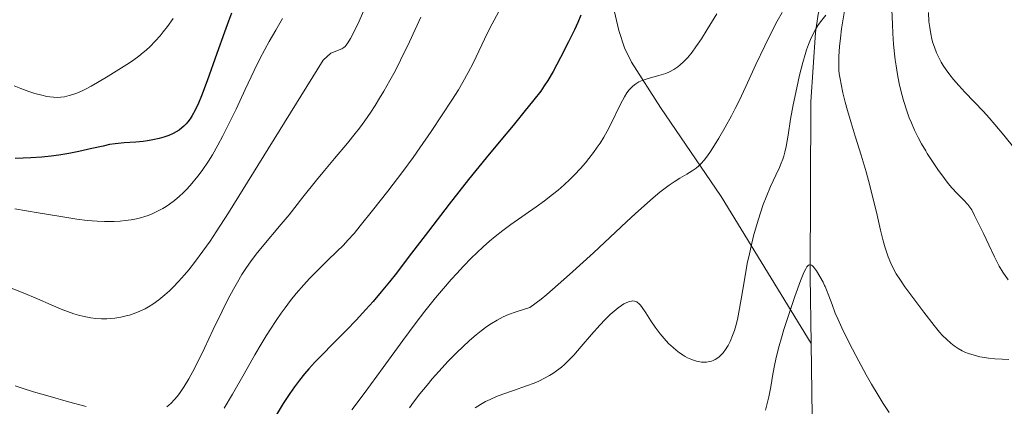
# Model space of a CAD drawing. Units: metres. Extents: x 635233 to 638703, y 4704299 to 4706680.
# Drawn here: x 636924 to 637192, y 4704910 to 4705015 of the extents above; entities that cross this region are included whole.
import ezdxf

# ---------------------------------------------------------------- set-up
doc = ezdxf.new("R2010")
doc.units = ezdxf.units.M
doc.header["$MEASUREMENT"] = 0
for name, color, linetype, lineweight in [('Corriente natural lineal', 142, 'Continuous', 13), ('Curva de nivel maestra', 30, 'Continuous', 30), ('Curva de nivel normal', 30, 'Continuous', 0)]:
    doc.layers.add(name, color=color, linetype=linetype, lineweight=lineweight)

msp = doc.modelspace()

# ---------------------------------------------------------------- linework, layer by layer
at = {"layer": 'Corriente natural lineal', "color": 142, "linetype": 'Continuous', "lineweight": 13}
for points in [[(637224.2701, 4705226.6301, 661.206), (637223.4501, 4705221.8501, 659.8629), (637223.4201, 4705216.9801, 658.9657), (637224.2701, 4705207.0901, 660.3014), (637224.4501, 4705202.1201, 659.8977), (637223.5201, 4705182.9001, 655.7554), (637221.6301, 4705173.3601, 653.7443), (637218.8801, 4705163.7301, 652.5927), (637216.8101, 4705158.4701, 652.0784), (637208.7801, 4705142.5401, 650.0789), (637198.4601, 4705120.0701, 647.7533), (637191.8501, 4705106.9601, 647.2353), (637184.6501, 4705093.8801, 645.2356), (637167.1301, 4705063.4601, 640.6073), (637149.2001, 4705033.8101, 638.1675), (637144.9101, 4705026.1701, 638.3144), (637142.9201, 4705021.5401, 637.7102), (637141.6601, 4705016.6901, 636.7145), (637140.9101, 4705011.7201, 635.5459), (637139.6301, 4704992.7801, 633.833), (637139.4801, 4704945.1701, 630.1985), (637139.7601, 4704926.8101, 628.5593)], [(636977.9001, 4705194.6701, 700.6214), (637027.2701, 4705117.2101, 673.0674), (637057.4901, 4705073.5901, 660.769), (637070.2701, 4705052.6801, 655.701), (637082.0201, 4705031.3101, 651.3652), (637083.9301, 4705026.7601, 650.5555), (637087.3501, 4705012.2201, 647.5193), (637088.8301, 4705007.5301, 646.8053), (637090.7401, 4705003.6301, 646.2228), (637098.7201, 4704991.2301, 643.5043), (637115.2601, 4704966.8901, 638.2349), (637139.7601, 4704926.8101, 628.5593)], [(637139.7601, 4704926.8101, 628.5593), (637140.1601, 4704900.3301, 626.4231), (637139.6201, 4704880.0001, 624.5195), (637139.5623, 4704877.7241, 624.1992)]]:
    msp.add_polyline3d(points, dxfattribs=at)
at = {"layer": 'Curva de nivel maestra', "color": 30, "linetype": 'Continuous', "lineweight": 30, "flags": 128}
for points, elevation in [([(636981.73, 4705016.9701), (636980.89, 4705014.7901), (636979.76, 4705011.7401), (636977.71, 4705005.9901), (636975.04, 4704998.4701), (636973.53, 4704994.3901), (636972.72, 4704992.4201), (636971.82, 4704990.5101), (636971, 4704989.0001), (636970.44, 4704988.1201), (636969.83, 4704987.3001), (636969.35, 4704986.7301), (636968.72, 4704986.0901), (636968.19, 4704985.6301), (636967.42, 4704985.0601), (636966.59, 4704984.5401), (636965.83, 4704984.1401), (636964.63, 4704983.6201), (636963.27, 4704983.1301), (636962.01, 4704982.7601), (636960.25, 4704982.3701), (636958.78, 4704982.1101), (636957.61, 4704981.9501), (636955.63, 4704981.7701), (636952.47, 4704981.5501), (636950, 4704981.3101), (636948.47, 4704981.0801), (636946.74, 4704980.7101), (636943.64, 4704980.0001), (636940.07, 4704979.2001), (636937.39, 4704978.6701), (636934.61, 4704978.2201), (636932.53, 4704977.9401), (636929.98, 4704977.6801), (636927, 4704977.4501), (636924.91, 4704977.3501), (636922.69, 4704977.3101)], 675), ([(637076.96, 4705016.4401), (637076.12, 4705014.4201), (637075.21, 4705012.4101), (637073.61, 4705009.1201), (637071.43, 4705004.8801), (637069.38, 4705001.0701), (637067.92, 4704998.5601), (637067, 4704997.1301), (637066.01, 4704995.7201), (637064.16, 4704993.3201), (637061.44, 4704989.9601), (637058.46, 4704986.3301), (637055.14, 4704982.3201), (637051.12, 4704977.4801), (637046.36, 4704971.6001), (637041.07, 4704964.8801), (637035.41, 4704957.5101), (637029.9, 4704950.2501), (637026.66, 4704946.0401), (637024.75, 4704943.6401), (637022.54, 4704940.9501), (637020.31, 4704938.3201), (637018.35, 4704936.1001), (637015.67, 4704933.1701), (637013.03, 4704930.4101), (637009.46, 4704926.8101), (637006.31, 4704923.6701), (637004.43, 4704921.7401), (637002.75, 4704919.9001), (637001.57, 4704918.5301), (637000.23, 4704916.8301), (636998.87, 4704914.9701), (636997.62, 4704913.1601), (636995.82, 4704910.4001), (636993.86, 4704907.2501)], 650)]:
    msp.add_lwpolyline(points, dxfattribs=dict(at, elevation=elevation))
at = {"layer": 'Curva de nivel normal', "color": 30, "linetype": 'Continuous', "lineweight": 0, "flags": 128}
for points, elevation in [([(637193.68, 4704922.4801), (637191.8, 4704922.5301), (637189.81, 4704922.6601), (637188.1, 4704922.8301), (637187.03, 4704922.9701), (637185.77, 4704923.2001), (637184.16, 4704923.6001), (637182.67, 4704924.0701), (637181.67, 4704924.4701), (637180.91, 4704924.8401), (637179.85, 4704925.4401), (637178.74, 4704926.1601), (637177.82, 4704926.8901), (637176.61, 4704927.9901), (637175.6, 4704929.0101), (637174.78, 4704929.9201), (637173.3, 4704931.7401), (637170.49, 4704935.3501), (637167.45, 4704939.3801), (637165.31, 4704942.2901), (637164.07, 4704944.0901), (637162.96, 4704945.8501), (637162.23, 4704947.1601), (637161.46, 4704948.7601), (637160.76, 4704950.4701), (637160.28, 4704951.7901), (637159.91, 4704952.9601), (637159.38, 4704954.8401), (637158.67, 4704957.7401), (637157.53, 4704962.6601), (637156.52, 4704966.9301), (637155.76, 4704969.9301), (637154.73, 4704973.6701), (637153.38, 4704978.2001), (637151.78, 4704983.4201), (637150.68, 4704987.0401), (637149.69, 4704990.3601), (637149.06, 4704992.6601), (637148.43, 4704995.1801), (637147.9, 4704997.5501), (637147.62, 4704999.0801), (637147.42, 4705000.4201), (637147.32, 4705001.4301), (637147.26, 4705002.8201), (637147.3, 4705005.1301), (637147.49, 4705007.8901), (637147.73, 4705010.1101), (637148.07, 4705012.6501), (637148.89, 4705018.1101)], 635), ([(636920.7, 4704942.2701), (636924.86, 4704940.6501), (636928.78, 4704938.9901), (636932.52, 4704937.3501), (636935.28, 4704936.1901), (636937.02, 4704935.5201), (636938.73, 4704934.9301), (636939.98, 4704934.5601), (636941.53, 4704934.1901), (636943.39, 4704933.8401), (636944.75, 4704933.6801), (636946.3, 4704933.5901), (636947.72, 4704933.5901), (636948.68, 4704933.6301), (636949.88, 4704933.7601), (636951.5, 4704934.0101), (636952.96, 4704934.3301), (636953.93, 4704934.5901), (636955.13, 4704934.9901), (636956.72, 4704935.6301), (636958.15, 4704936.3101), (636959.1, 4704936.8301), (636960.28, 4704937.5701), (636961.9, 4704938.7401), (636963.55, 4704940.0801), (636964.77, 4704941.1701), (636965.78, 4704942.1601), (636967.3, 4704943.7601), (636968.88, 4704945.5201), (636970.04, 4704946.8901), (636971.61, 4704948.9001), (636973.91, 4704951.9901), (636975.86, 4704954.7601), (636977.56, 4704957.3201), (636980.87, 4704962.4901), (636988.92, 4704975.3601), (637006.66, 4705004.1501), (637008.79, 4705006.0301), (637011.82, 4705007.2401), (637012.35, 4705007.5701), (637012.66, 4705007.8601), (637012.97, 4705008.2301), (637013.4, 4705008.8401), (637014.14, 4705010.0801), (637016.11, 4705013.9701), (637017.76, 4705017.7001)], 665), ([(636965.81, 4705015.5201), (636964.24, 4705013.3401), (636963.12, 4705011.8901), (636962.23, 4705010.8101), (636960.92, 4705009.3401), (636959.5, 4705007.8701), (636958.47, 4705006.9001), (636957.64, 4705006.1901), (636956.43, 4705005.2201), (636955.09, 4705004.2301), (636953.9, 4705003.4001), (636951.74, 4705002.0201), (636948.04, 4704999.7601), (636945.17, 4704998.0401), (636943.45, 4704997.0601), (636941.87, 4704996.2101), (636940.77, 4704995.6801), (636939.58, 4704995.1601), (636938.43, 4704994.7301), (636937.47, 4704994.4501), (636936.18, 4704994.1701), (636935.13, 4704994.0301), (636934.29, 4704993.9901), (636933.16, 4704994.0301), (636932.18, 4704994.1201), (636931.37, 4704994.2501), (636929.99, 4704994.5501), (636928.1, 4704995.0601), (636926.48, 4704995.5701), (636924.24, 4704996.3801), (636922.48, 4704997.0901)], 680), ([(636995.64, 4705015.4901), (636993.75, 4705012.3201), (636992, 4705009.2601), (636990.79, 4705007.0601), (636989.46, 4705004.5201), (636987.88, 4705001.3401), (636985.43, 4704996.1701), (636982.95, 4704990.8001), (636981.19, 4704987.0901), (636979.38, 4704983.4901), (636978.01, 4704980.9301), (636976.5, 4704978.3101), (636975.41, 4704976.5701), (636973.68, 4704973.9901), (636972.55, 4704972.4401), (636970.46, 4704969.9201), (636969.35, 4704968.7201), (636968.56, 4704967.9201), (636967.56, 4704967.0001), (636966.16, 4704965.8301), (636964.78, 4704964.8001), (636963.9, 4704964.2001), (636963, 4704963.6601), (636961.57, 4704962.9001), (636960.07, 4704962.2101), (636958.98, 4704961.7801), (636958.08, 4704961.4801), (636956.87, 4704961.1201), (636955.81, 4704960.8601), (636954.31, 4704960.5701), (636952.75, 4704960.3401), (636951.39, 4704960.2001), (636949.75, 4704960.1001), (636948.97, 4704960.0801), (636947.09, 4704960.0901), (636945.09, 4704960.1801), (636942.35, 4704960.4201), (636939.57, 4704960.7801), (636935.16, 4704961.4701), (636928.97, 4704962.5101), (636922.67, 4704963.5801)], 670), ([(636964.07, 4704909.5701), (636964.66, 4704910.0201), (636965.22, 4704910.5301), (636966.08, 4704911.4201), (636966.96, 4704912.4401), (636967.72, 4704913.4501), (636968.82, 4704915.1201), (636970.05, 4704917.1501), (636971.15, 4704919.1601), (636972.69, 4704922.1701), (636974.3, 4704925.5001), (636976.74, 4704930.6101), (636979.15, 4704935.6301), (636980.75, 4704938.8201), (636982.25, 4704941.6701), (636983.32, 4704943.5901), (636984.54, 4704945.6101), (636985.77, 4704947.5201), (636986.87, 4704949.0801), (636988.42, 4704951.1601), (636990.1, 4704953.2301), (636995.28, 4704959.3601), (636997.42, 4704961.9701), (637001.19, 4704966.7301), (637004.92, 4704971.4301), (637007.02, 4704974.0001), (637009.81, 4704977.2901), (637013.37, 4704981.5101), (637015.46, 4704984.0801), (637016.62, 4704985.6101), (637018.02, 4704987.5501), (637019.67, 4704989.9401), (637020.85, 4704991.7401), (637022.1, 4704993.7501), (637023.27, 4704995.7201), (637024.9, 4704998.5601), (637026.33, 4705001.1801), (637027.83, 4705004.1301), (637030.24, 4705009.1201), (637033.33, 4705015.9101)], 660), ([(637054.49, 4705017.2101), (637052.81, 4705014.0701), (637051.55, 4705011.5701), (637047.59, 4705003.3601), (637046.27, 4705000.7801), (637044.77, 4704998.0901), (637043.57, 4704996.0601), (637041.76, 4704993.2201), (637039.14, 4704989.2301), (637036.13, 4704984.6901), (637033.1, 4704980.2201), (637031.21, 4704977.5301), (637028.42, 4704973.7601), (637024.33, 4704968.4201), (637020.17, 4704963.0901), (637016.81, 4704958.8901), (637015.14, 4704956.8801), (637013.45, 4704955.0001), (637012.2, 4704953.6801), (637010.42, 4704951.9201), (637007.88, 4704949.4801), (637005.12, 4704946.7701), (637002.97, 4704944.5601), (637001.41, 4704942.8401), (636999.37, 4704940.4601), (636997.82, 4704938.5501), (636996.32, 4704936.5801), (636995.22, 4704935.0701), (636993.89, 4704933.1301), (636992.31, 4704930.7301), (636991.15, 4704928.8901), (636989.79, 4704926.6601), (636988.05, 4704923.6801), (636985.13, 4704918.5501), (636981.97, 4704913.0101), (636979.69, 4704909.1401)], 655), ([(637114, 4705016.8201), (637111.39, 4705012.5201), (637109.81, 4705010.0001), (637108.33, 4705007.7801), (637107.29, 4705006.3401), (637106.11, 4705004.9001), (637104.94, 4705003.6401), (637104.08, 4705002.8501), (637103.39, 4705002.3101), (637102.33, 4705001.6001), (637101.16, 4705000.9601), (637100.1, 4705000.5201), (637098.23, 4704999.9301), (637095.3, 4704999.1301), (637093.64, 4704998.5901), (637092.81, 4704998.2101), (637091.93, 4704997.6801), (637091.12, 4704997.0401), (637090.56, 4704996.4901), (637090.14, 4704996.0001), (637089.53, 4704995.1801), (637088.88, 4704994.1701), (637088.33, 4704993.1601), (637087.33, 4704991.1801), (637085.61, 4704987.6101), (637084.17, 4704984.8001), (637083.21, 4704983.1001), (637082.21, 4704981.5001), (637081.45, 4704980.3501), (637080.44, 4704978.9601), (637079.17, 4704977.3001), (637078.19, 4704976.1001), (637076.88, 4704974.6101), (637075.22, 4704972.8501), (637073.95, 4704971.5701), (637072.4, 4704970.1201), (637070.76, 4704968.7001), (637069.25, 4704967.4501), (637067.08, 4704965.7701), (637064.76, 4704964.0801), (637057.9, 4704959.2601), (637055.68, 4704957.6301), (637053.57, 4704955.9801), (637052.06, 4704954.7201), (637050.35, 4704953.2101), (637048.62, 4704951.6001), (637047.09, 4704950.1001), (637044.94, 4704947.8901), (637043.11, 4704945.9401), (637041.6, 4704944.2501), (637039.52, 4704941.8501), (637037.37, 4704939.2501), (637034.45, 4704935.6101), (637032.07, 4704932.5401), (637028.38, 4704927.6001), (637023.04, 4704920.3001), (637017.87, 4704913.2101), (637014.49, 4704908.7001)], 645), ([(637131.81, 4705017.1201), (637130.5, 4705014.7501), (637128.77, 4705011.4501), (637127.1, 4705008.0901), (637124.7, 4705002.9901), (637121.94, 4704996.9601), (637120.08, 4704993.0001), (637119.04, 4704990.9101), (637117.99, 4704988.9301), (637116.31, 4704985.8901), (637114.59, 4704982.8901), (637113.44, 4704980.9601), (637112.32, 4704979.2101), (637111.5, 4704978.0401), (637110.59, 4704976.8701), (637109.75, 4704975.9101), (637109.17, 4704975.3301), (637108.41, 4704974.7001), (637107.29, 4704973.9001), (637105.84, 4704973.0401), (637103.92, 4704971.9201), (637102.37, 4704970.9501), (637101.01, 4704970.0101), (637099.93, 4704969.2201), (637098.49, 4704968.0701), (637096.69, 4704966.5601), (637091.88, 4704962.3001), (637089.38, 4704960.0201), (637080.37, 4704951.6001), (637073.89, 4704945.6201), (637070.79, 4704942.8801), (637067.66, 4704940.2201), (637066.11, 4704938.9501), (637063.01, 4704936.6301), (637059.34, 4704935.5001), (637057.24, 4704934.7001), (637055.82, 4704934.0901), (637054.12, 4704933.2101), (637052.56, 4704932.2901), (637051.32, 4704931.4401), (637049.75, 4704930.2601), (637048.44, 4704929.1901), (637046.62, 4704927.6201), (637044.76, 4704925.9301), (637043.16, 4704924.3801), (637040.8, 4704921.9701), (637038.25, 4704919.2001), (637036.42, 4704917.1301), (637035.03, 4704915.4801), (637033.1, 4704913.1001), (637031.33, 4704910.8101), (637030.21, 4704909.2901)], 640), ([(637143.74, 4705016.4001), (637142.63, 4705015.0601), (637141.73, 4705013.8401), (637141.13, 4705012.8801), (637140.38, 4705011.4901), (637139.55, 4705009.7401), (637139.01, 4705008.4301), (637138.48, 4705006.9701), (637138.08, 4705005.7001), (637137.46, 4705003.4701), (637136.61, 4705000.0701), (637135.83, 4704996.6301), (637134.87, 4704991.9701), (637134.15, 4704988.0201), (637133.45, 4704983.6901), (637132.92, 4704980.5501), (637132.59, 4704979.0101), (637132.32, 4704977.9701), (637132.04, 4704977.1201), (637131.61, 4704976.0001), (637131.1, 4704974.8201), (637130.14, 4704972.7701), (637128.69, 4704969.6201), (637127.49, 4704966.7901), (637126.7, 4704964.7201), (637125.92, 4704962.4901), (637125.36, 4704960.7601), (637124.74, 4704958.6601), (637124.07, 4704956.1901), (637123.36, 4704953.3701), (637122.9, 4704951.3301), (637122.35, 4704948.6701), (637121.54, 4704944.2001), (637120.66, 4704938.8901), (637120.04, 4704935.3601), (637119.63, 4704933.4101), (637119.18, 4704931.6301), (637118.81, 4704930.4001), (637118.31, 4704928.9801), (637117.64, 4704927.3801), (637117.1, 4704926.3001), (637116.42, 4704925.2001), (637115.75, 4704924.3001), (637115.26, 4704923.7501), (637114.67, 4704923.2101), (637114.05, 4704922.7501), (637113.6, 4704922.4701), (637113.04, 4704922.2001), (637112.61, 4704922.0401), (637112.05, 4704921.8801), (637111.25, 4704921.7601), (637110.44, 4704921.7101), (637109.83, 4704921.7501), (637109.05, 4704921.8601), (637108.46, 4704922.0001), (637107.69, 4704922.2401), (637106.92, 4704922.5401), (637106.04, 4704922.9501), (637105.44, 4704923.2701), (637104.84, 4704923.6301), (637103.9, 4704924.2801), (637102.94, 4704925.0001), (637102.1, 4704925.7201), (637100.9, 4704926.8601), (637099.63, 4704928.2101), (637098.58, 4704929.4801), (637097.25, 4704931.2501), (637096.06, 4704933.0101), (637094.66, 4704935.2101), (637093.71, 4704936.6401), (637093.21, 4704937.2901), (637092.81, 4704937.7001), (637092.53, 4704937.9301), (637092.19, 4704938.1501), (637091.94, 4704938.2701), (637091.6, 4704938.3701), (637091.16, 4704938.4301), (637090.8, 4704938.4101), (637090.32, 4704938.3201), (637089.91, 4704938.2001), (637089.31, 4704937.9401), (637088.67, 4704937.6001), (637088.06, 4704937.2201), (637087.1, 4704936.5301), (637086, 4704935.6401), (637084.98, 4704934.7401), (637083.55, 4704933.3501), (637082.09, 4704931.8201), (637079.85, 4704929.2701), (637077.08, 4704925.9801), (637075.06, 4704923.6501), (637073.8, 4704922.3201), (637072.54, 4704921.1201), (637071.68, 4704920.3701), (637070.95, 4704919.8001), (637069.28, 4704918.6201), (637068.41, 4704918.0701), (637065.49, 4704916.5701), (637064.23, 4704916.0301), (637062.15, 4704915.2501), (637058.56, 4704914.0101), (637055.72, 4704913.0201), (637053.96, 4704912.3301), (637052.25, 4704911.5701), (637051, 4704910.9501), (637049.58, 4704910.1601), (637048.13, 4704909.2801)], 635), ([(637193.48, 4704944.1901), (637192.01, 4704946.3001), (637191.04, 4704947.9501), (637189.77, 4704950.4501), (637188.19, 4704953.7801), (637186.73, 4704956.8301), (637184.33, 4704961.7801), (637183.53, 4704963.2501), (637183.03, 4704964.0401), (637182.46, 4704964.7701), (637181.32, 4704965.9901), (637179.56, 4704967.7501), (637178.07, 4704969.3401), (637177.11, 4704970.4601), (637176.08, 4704971.8101), (637174.33, 4704974.2601), (637172.46, 4704977.0501), (637171.41, 4704978.7101), (637170.98, 4704979.4201), (637169.88, 4704981.3101), (637168.97, 4704983.0001), (637167.96, 4704985.0301), (637167.07, 4704987.0101), (637166.5, 4704988.4301), (637165.81, 4704990.3301), (637164.95, 4704993.1201), (637164.22, 4704995.8501), (637163.78, 4704997.8101), (637163.32, 4705000.1801), (637162.93, 4705002.5901), (637162.7, 4705004.1901), (637162.51, 4705005.8401), (637162.24, 4705008.5301), (637162.03, 4705011.3701), (637161.9, 4705013.9401), (637161.79, 4705017.8601)], 640), ([(637195.33, 4704979.9701), (637192.28, 4704983.6801), (637189.83, 4704986.6101), (637188.3, 4704988.3601), (637186.71, 4704990.0901), (637184.16, 4704992.7901), (637181.62, 4704995.4401), (637180, 4704997.1901), (637178.54, 4704998.8701), (637177.57, 4705000.0901), (637176.57, 4705001.4601), (637175.74, 4705002.7101), (637175.22, 4705003.5701), (637174.66, 4705004.6401), (637173.96, 4705006.1601), (637173.35, 4705007.7101), (637172.96, 4705008.8801), (637172.7, 4705009.8501), (637172.37, 4705011.3501), (637172.07, 4705013.0701), (637171.88, 4705014.7201), (637171.73, 4705017.1501)], 645), ([(637161.03, 4704907.9801), (637159.38, 4704910.4801), (637158, 4704912.7101), (637156.21, 4704915.7401), (637154.78, 4704918.2401), (637152.75, 4704921.9601), (637150.21, 4704926.8601), (637148.13, 4704931.0701), (637146.99, 4704933.5501), (637146.34, 4704935.0801), (637145.46, 4704937.4501), (637144.6, 4704939.8001), (637143.94, 4704941.4801), (637143.57, 4704942.3301), (637143.43, 4704942.6301), (637142.99, 4704943.5301), (637142.12, 4704945.1401), (637141.24, 4704946.6201), (637140.7, 4704947.3901), (637140.33, 4704947.8101), (637140.09, 4704948.0301), (637139.83, 4704948.1901), (637139.58, 4704948.2801), (637139.42, 4704948.3001), (637139.27, 4704948.2701), (637139.04, 4704948.1601), (637138.79, 4704947.9601), (637138.58, 4704947.7101), (637138.26, 4704947.2001), (637137.78, 4704946.2201), (637136.86, 4704943.8901), (637135.32, 4704939.6001), (637133.59, 4704934.4901), (637132.34, 4704930.6001), (637131.66, 4704928.3401), (637131.06, 4704926.2001), (637130.34, 4704923.3401), (637129.87, 4704921.2601), (637129.34, 4704918.4701), (637128.72, 4704914.9501), (637128.2, 4704912.2401), (637127.8, 4704910.4601), (637127.34, 4704908.6401)], 630), ([(636922.72, 4704915.2701), (636924.59, 4704914.6001), (636927.71, 4704913.6301), (636932.26, 4704912.3101), (636937.22, 4704910.9201), (636942.06, 4704909.5801)], 660)]:
    msp.add_lwpolyline(points, dxfattribs=dict(at, elevation=elevation))

doc.saveas('drawing.dxf')
